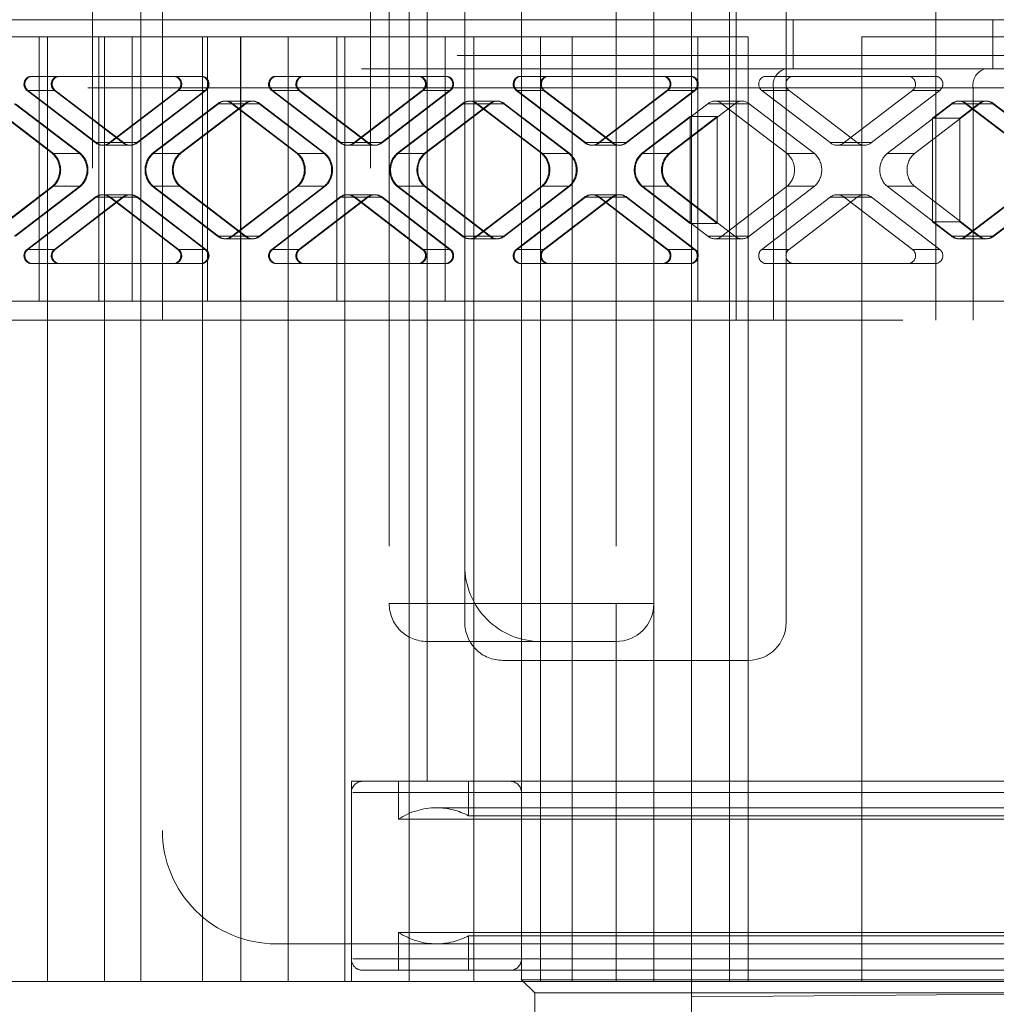
# Paper-space layout 'Sheet2' of a CAD drawing. Units: inches. Extents: x 0.1 to 18.4, y 0.1 to 10.9.
# Drawn here: x 4.1 to 4.2, y 2.4 to 2.5 of the extents above; entities that cross this region are included whole.
import ezdxf

# ---------------------------------------------------------------- set-up
doc = ezdxf.new("R2010")
doc.units = ezdxf.units.IN
doc.header["$MEASUREMENT"] = 0
doc.linetypes.add('HIDDEN', pattern=[0.07500000000000001, 0.05, -0.025])

psp = doc.layouts.new('Sheet2')

# ---------------------------------------------------------------- linework, layer by layer
at = {"color": 7, "linetype": 'HIDDEN', "lineweight": 18}
for p, q in [((4.134325852329321, 2.991526670505639), (4.134325852329321, 2.37652667050564)), ((4.139159185662655, 2.991526670505639), (4.139159185662655, 2.37652667050564)), ((4.140992518995989, 2.991526670505639), (4.140992518995988, 2.37652667050564)), ((4.140992518995989, 2.991526670505639), (4.140992518995988, 2.37652667050564)), ((4.140992518995989, 2.991526670505639), (4.140992518995988, 2.37652667050564)), ((4.140992518995989, 2.991526670505639), (4.140992518995988, 2.37652667050564)), ((4.138262860203398, 2.398377094469323), (4.138262860203398, 2.58268674522962)), ((4.141543700098412, 2.58268674522962), (4.141543700098412, 2.398377094469323)), ((4.08626906418437, 2.575833757119812), (4.08626906418437, 2.40523008257913)), ((4.090474158554816, 2.40523008257913), (4.090474158554816, 2.575833757119812)), ((4.110385302828497, 2.575833757119812), (4.110385302828497, 2.40523008257913)), ((4.113751642821859, 2.40523008257913), (4.113751642821859, 2.575833757119812)), ((4.141543700098351, 2.40523008257913), (4.141543700098351, 2.575833757119812)), ((4.123499080675844, 2.405394124573882), (4.123499080675844, 2.574849505151309)), ((4.092331101673154, 2.56271039753976), (4.092331101673154, 2.418353442159183)), ((4.115296980938247, 2.4226185340227), (4.115296980938247, 2.558445305676243)), ((4.11857782083326, 2.436398061581755), (4.11857782083326, 2.544665778117188)), ((4.146464959940871, 2.436398061581755), (4.146464959940871, 2.544665778117188)), ((4.112016141043234, 2.543025358169682), (4.112016141043234, 2.438038481529262)), ((4.115296980938247, 2.438038481529262), (4.115296980938247, 2.543025358169682)), ((4.131701180413312, 2.543025358169682), (4.131701180413312, 2.438038481529262)), ((4.134982020308326, 2.438038481529262), (4.134982020308326, 2.543025358169682)), ((4.11857782083326, 2.441319321424275), (4.11857782083326, 2.539744518274668)), ((4.142133768381345, 2.46264478074186), (4.142133768381345, 2.497264777268713)), ((4.159466337480949, 2.497264777268713), (4.159466337480949, 2.46264478074186)), ((4.14407095055356, 2.488727457907214), (3.951803237612948, 2.488727457907214)), ((4.147084345043674, 2.488727457907214), (4.14407095055356, 2.488727457907214)), ((4.147084345043674, 2.488727457907214), (4.147084345043674, 2.484462366043697)), ((4.161403519653165, 2.488727457907214), (4.147084345043674, 2.488727457907214)), ((4.166231878188055, 2.488727457907214), (4.161403519653165, 2.488727457907214)), ((4.164416914143279, 2.484462366043697), (4.164416914143279, 2.488727457907214)), ((4.065654153224955, 2.487251079954459), (4.082372915238343, 2.487251079954459)), ((4.081625149851596, 2.464285200689367), (4.081625149851596, 2.487251079954459)), ((4.082372915238343, 2.487251079954459), (4.082372915238343, 2.40523008257913)), ((4.082372915238343, 2.487251079954459), (4.087302472915639, 2.487251079954459)), ((4.086823188526039, 2.464285200689367), (4.086823188526039, 2.487251079954458)), ((4.087302472915639, 2.487251079954459), (4.087302472915639, 2.40523008257913)), ((4.087302472915639, 2.487251079954459), (4.095826345000132, 2.487251079954459)), ((4.08970184312394, 2.464285200689367), (4.08970184312394, 2.487251079954458)), ((4.095826345000132, 2.487251079954459), (4.125139500623286, 2.487251079954459)), ((4.095826345000132, 2.487251079954459), (4.095826345000132, 2.40523008257913)), ((4.096235636911502, 2.464285200689367), (4.096235636911502, 2.487251079954458)), ((4.099114291509403, 2.464285200689367), (4.099114291509403, 2.487251079954458)), ((4.099139462707934, 2.487251079954459), (4.099139462707934, 2.40523008257913)), ((4.103239021769249, 2.487251079954459), (4.103239021769249, 2.40523008257913)), ((4.107457015719626, 2.464285200689367), (4.107457015719626, 2.487251079954459)), ((4.108160281611768, 2.487251079954459), (4.108160281611768, 2.40523008257913)), ((4.11686946410509, 2.464285200689367), (4.11686946410509, 2.487251079954459)), ((4.11936048525591, 2.487251079954459), (4.11936048525591, 2.40523008257913)), ((4.125139500623286, 2.487251079954459), (4.125139500623286, 2.40523008257913)), ((4.125139500623286, 2.487251079954459), (4.127884357340402, 2.487251079954459)), ((4.127884357340402, 2.487251079954459), (4.127884357340402, 2.40523008257913)), ((4.127884357340402, 2.487251079954459), (4.143184120045858, 2.487251079954459)), ((4.138806310496003, 2.464285200689366), (4.138806310496003, 2.487251079954458)), ((4.143184120045858, 2.487251079954459), (4.143184120045858, 2.40523008257913)), ((4.153026639730898, 2.487251079954459), (4.168326402436353, 2.487251079954459)), ((4.153026639730898, 2.487251079954459), (4.153026639730898, 2.40523008257913)), ((3.917908481893394, 2.485610660006952), (4.433636020845567, 2.485610660006952)), ((3.909601441313341, 2.484462366043697), (4.146438617652936, 2.484462366043697)), ((4.146438617652936, 2.484462366043697), (4.147084345043674, 2.484462366043697)), ((4.147084345043674, 2.484462366043697), (4.16377118675254, 2.484462366043697)), ((4.16377118675254, 2.484462366043697), (4.174020857089828, 2.484462366043697)), ((4.080834350968261, 2.483806198064694), (4.093414902027457, 2.483806198064694)), ((4.093414902027457, 2.483806198064694), (4.095782569126833, 2.483806198064694)), ((4.095782569126833, 2.483806198064694), (4.095862514876101, 2.483806198064694)), ((4.102063409113368, 2.483806198064694), (4.114643960172566, 2.483806198064694)), ((4.114643960172566, 2.483806198064694), (4.11701162727194, 2.483806198064694)), ((4.11701162727194, 2.483806198064694), (4.117091573021209, 2.483806198064694)), ((4.123292467258477, 2.483806198064694), (4.135873018317673, 2.483806198064694)), ((4.135873018317673, 2.483806198064694), (4.138240685417048, 2.483806198064694)), ((4.138240685417048, 2.483806198064694), (4.138320631166317, 2.483806198064694)), ((4.15718202221205, 2.483806198064694), (4.144601471152853, 2.483806198064694)), ((4.15718202221205, 2.483806198064694), (4.159549689311425, 2.483806198064694)), ((3.910120238909572, 2.48282194609619), (4.145362405335038, 2.48282194609619)), ((4.185859192586705, 2.48282194609619), (3.923034786724346, 2.48282194609619)), ((4.145362405335038, 2.48282194609619), (4.145362405335038, 2.46264478074186)), ((4.162694974434642, 2.48282194609619), (4.17294464477193, 2.48282194609619)), ((4.162694974434642, 2.46264478074186), (4.162694974434642, 2.48282194609619)), ((4.086505606172874, 2.478053861570229), (4.080586742838267, 2.482581771946725)), ((4.080586742838267, 2.482581771946725), (4.082954409937642, 2.482581771946725)), ((4.080666688587535, 2.482581771946725), (4.083034355686911, 2.482581771946725)), ((4.086585551922142, 2.478053861570229), (4.080666688587535, 2.482581771946725)), ((4.082954409937642, 2.482581771946725), (4.088873273272248, 2.478053861570229)), ((4.088953219021517, 2.478053861570229), (4.083034355686911, 2.482581771946725)), ((4.093662510157452, 2.482581771946725), (4.087743646822845, 2.478053861570229)), ((4.093742455906721, 2.482581771946725), (4.087823592572114, 2.478053861570229)), ((4.09011131392222, 2.478053861570229), (4.096030177256827, 2.482581771946725)), ((4.096110123006096, 2.482581771946725), (4.090191259671489, 2.478053861570229)), ((4.096030177256827, 2.482581771946725), (4.093662510157452, 2.482581771946725)), ((4.096110123006096, 2.482581771946725), (4.093742455906721, 2.482581771946725)), ((4.107734664317981, 2.478053861570229), (4.101815800983374, 2.482581771946725)), ((4.101815800983374, 2.482581771946725), (4.104183468082749, 2.482581771946725)), ((4.101895746732643, 2.482581771946725), (4.104263413832018, 2.482581771946725)), ((4.107814610067249, 2.478053861570229), (4.101895746732643, 2.482581771946725)), ((4.104183468082749, 2.482581771946725), (4.110102331417356, 2.478053861570229)), ((4.110182277166625, 2.478053861570229), (4.104263413832018, 2.482581771946725)), ((4.11489156830256, 2.482581771946725), (4.108972704967953, 2.478053861570229)), ((4.114971514051828, 2.482581771946725), (4.109052650717222, 2.478053861570229)), ((4.111340372067328, 2.478053861570229), (4.117259235401934, 2.482581771946725)), ((4.117339181151204, 2.482581771946725), (4.111420317816597, 2.478053861570229)), ((4.117259235401934, 2.482581771946725), (4.11489156830256, 2.482581771946725)), ((4.117339181151204, 2.482581771946725), (4.114971514051828, 2.482581771946725)), ((4.128963722463089, 2.478053861570229), (4.123044859128481, 2.482581771946725)), ((4.123044859128481, 2.482581771946725), (4.125412526227857, 2.482581771946725)), ((4.123124804877751, 2.482581771946725), (4.125492471977126, 2.482581771946725)), ((4.129043668212358, 2.478053861570229), (4.123124804877751, 2.482581771946725)), ((4.125412526227857, 2.482581771946725), (4.131331389562464, 2.478053861570229)), ((4.131411335311733, 2.478053861570229), (4.125492471977126, 2.482581771946725)), ((4.136120626447667, 2.482581771946725), (4.13020176311306, 2.478053861570229)), ((4.136200572196936, 2.482581771946725), (4.13028170886233, 2.478053861570229)), ((4.132569430212436, 2.478053861570229), (4.138488293547042, 2.482581771946725)), ((4.138568239296311, 2.482581771946725), (4.132649375961704, 2.478053861570229)), ((4.138488293547042, 2.482581771946725), (4.136120626447667, 2.482581771946725)), ((4.138568239296311, 2.482581771946725), (4.136200572196936, 2.482581771946725)), ((4.144353863022858, 2.482581771946725), (4.146721530122234, 2.482581771946725)), ((4.150272726357466, 2.478053861570229), (4.144353863022858, 2.482581771946725)), ((4.15264039345684, 2.478053861570229), (4.146721530122234, 2.482581771946725)), ((4.157429630342044, 2.482581771946725), (4.151510767007437, 2.478053861570229)), ((4.159797297441419, 2.482581771946725), (4.153878434106812, 2.478053861570229)), ((4.159797297441419, 2.482581771946725), (4.157429630342044, 2.482581771946725)), ((4.077129117750291, 2.481438455819002), (4.082791484222958, 2.477106764671952)), ((4.07720906349956, 2.481438455819002), (4.082871429972227, 2.477106764671952)), ((4.085159151322333, 2.477106764671952), (4.079496784849666, 2.481438455819002)), ((4.079576730598935, 2.481438455819002), (4.085239097071602, 2.477106764671952)), ((4.09145776877276, 2.477106764671952), (4.097120135245428, 2.481438455819002)), ((4.091537714522029, 2.477106764671952), (4.097200080994696, 2.481438455819002)), ((4.099487802344803, 2.481438455819002), (4.093825435872136, 2.477106764671952)), ((4.093905381621404, 2.477106764671952), (4.099567748094071, 2.481438455819002)), ((4.097120135245428, 2.481438455819002), (4.099487802344803, 2.481438455819002)), ((4.097200080994696, 2.481438455819002), (4.099567748094071, 2.481438455819002)), ((4.097739155570413, 2.481658230419094), (4.100106822669789, 2.481658230419094)), ((4.098358175895399, 2.481438455819002), (4.104020542368066, 2.477106764671952)), ((4.100725842994774, 2.481438455819002), (4.098358175895399, 2.481438455819002)), ((4.098438121644667, 2.481438455819002), (4.104100488117335, 2.477106764671952)), ((4.100805788744043, 2.481438455819002), (4.098438121644667, 2.481438455819002)), ((4.100106822669789, 2.481658230419094), (4.100186768419057, 2.481658230419094)), ((4.106388209467441, 2.477106764671952), (4.100725842994774, 2.481438455819002)), ((4.100805788744043, 2.481438455819002), (4.106468155216709, 2.477106764671952)), ((4.112686826917868, 2.477106764671952), (4.118349193390535, 2.481438455819002)), ((4.112766772667137, 2.477106764671952), (4.118429139139804, 2.481438455819002)), ((4.12071686048991, 2.481438455819002), (4.115054494017244, 2.477106764671952)), ((4.115134439766512, 2.477106764671952), (4.120796806239179, 2.481438455819002)), ((4.118349193390535, 2.481438455819002), (4.12071686048991, 2.481438455819002)), ((4.118429139139804, 2.481438455819002), (4.120796806239179, 2.481438455819002)), ((4.118968213715521, 2.481658230419094), (4.121335880814896, 2.481658230419094)), ((4.119587234040507, 2.481438455819002), (4.125249600513174, 2.477106764671952)), ((4.121954901139881, 2.481438455819002), (4.119587234040507, 2.481438455819002)), ((4.119667179789776, 2.481438455819002), (4.125329546262442, 2.477106764671952)), ((4.122034846889151, 2.481438455819002), (4.119667179789776, 2.481438455819002)), ((4.121335880814896, 2.481658230419094), (4.121415826564164, 2.481658230419094)), ((4.127617267612549, 2.477106764671952), (4.121954901139881, 2.481438455819002)), ((4.122034846889151, 2.481438455819002), (4.127697213361817, 2.477106764671952)), ((4.133995830812245, 2.477106764671952), (4.139658197284912, 2.481438455819002)), ((4.13636349791162, 2.477106764671952), (4.142025864384287, 2.481438455819002)), ((4.139658197284912, 2.481438455819002), (4.142025864384287, 2.481438455819002)), ((4.140277217609897, 2.481658230419094), (4.142644884709273, 2.481658230419094)), ((4.140896237934883, 2.481438455819002), (4.14655860440755, 2.477106764671952)), ((4.143263905034258, 2.481438455819002), (4.140896237934883, 2.481438455819002)), ((4.143263905034258, 2.481438455819002), (4.148926271506926, 2.477106764671952)), ((4.155224888957353, 2.477106764671952), (4.160887255430019, 2.481438455819002)), ((4.157592556056728, 2.477106764671952), (4.163254922529394, 2.481438455819002)), ((4.159170973820111, 2.480186664435426), (4.160807309680751, 2.481438455819002)), ((4.160807309680751, 2.481438455819002), (4.163174976780126, 2.481438455819002)), ((4.160887255430019, 2.481438455819002), (4.163254922529394, 2.481438455819002)), ((4.161426330005736, 2.481658230419094), (4.163793997105111, 2.481658230419094)), ((4.163174976780126, 2.481438455819002), (4.161538640919486, 2.480186664435426)), ((4.162045350330723, 2.481438455819002), (4.167707716803389, 2.477106764671952)), ((4.164413017430098, 2.481438455819002), (4.162045350330723, 2.481438455819002)), ((4.162125296079991, 2.481438455819002), (4.167787662552658, 2.477106764671952)), ((4.164492963179367, 2.481438455819002), (4.162125296079991, 2.481438455819002)), ((4.163793997105111, 2.481658230419094), (4.16387394285438, 2.481658230419094)), ((4.170075383902764, 2.477106764671952), (4.164413017430098, 2.481438455819002)), ((4.164492963179367, 2.481438455819002), (4.170155329652033, 2.477106764671952)), ((4.133915885062976, 2.477106764671952), (4.138124282770591, 2.480326174645033)), ((4.140491949869967, 2.480326174645033), (4.136283552162351, 2.477106764671952)), ((4.138124282770591, 2.480326174645033), (4.138124282770591, 2.471046064004041)), ((4.140491949869967, 2.480326174645033), (4.138124282770591, 2.480326174645033)), ((4.140491949869967, 2.471046064004041), (4.140491949869967, 2.480326174645033)), ((4.159170973820111, 2.471185574213648), (4.159170973820111, 2.480186664435426)), ((4.159170973820111, 2.480186664435426), (4.161538640919486, 2.480186664435426)), ((4.161538640919486, 2.480186664435426), (4.161538640919486, 2.471185574213648)), ((4.088873273272248, 2.478053861570229), (4.086505606172874, 2.478053861570229)), ((4.088953219021517, 2.478053861570229), (4.086585551922142, 2.478053861570229)), ((4.089492293597234, 2.477834086970138), (4.087124626497859, 2.477834086970138)), ((4.087743646822845, 2.478053861570229), (4.09011131392222, 2.478053861570229)), ((4.087823592572114, 2.478053861570229), (4.090191259671489, 2.478053861570229)), ((4.089572239346503, 2.477834086970138), (4.089492293597234, 2.477834086970138)), ((4.110102331417356, 2.478053861570229), (4.107734664317981, 2.478053861570229)), ((4.110182277166625, 2.478053861570229), (4.107814610067249, 2.478053861570229)), ((4.110721351742342, 2.477834086970138), (4.108353684642966, 2.477834086970138)), ((4.108972704967953, 2.478053861570229), (4.111340372067328, 2.478053861570229)), ((4.109052650717222, 2.478053861570229), (4.111420317816597, 2.478053861570229)), ((4.110801297491611, 2.477834086970138), (4.110721351742342, 2.477834086970138)), ((4.131331389562464, 2.478053861570229), (4.128963722463089, 2.478053861570229)), ((4.131411335311733, 2.478053861570229), (4.129043668212358, 2.478053861570229)), ((4.13195040988745, 2.477834086970138), (4.129582742788075, 2.477834086970138)), ((4.13020176311306, 2.478053861570229), (4.132569430212436, 2.478053861570229)), ((4.13028170886233, 2.478053861570229), (4.132649375961704, 2.478053861570229)), ((4.132030355636719, 2.477834086970138), (4.13195040988745, 2.477834086970138)), ((4.15264039345684, 2.478053861570229), (4.150272726357466, 2.478053861570229)), ((4.153259413781827, 2.477834086970138), (4.150891746682452, 2.477834086970138)), ((4.151510767007437, 2.478053861570229), (4.153878434106812, 2.478053861570229)), ((4.082791484222958, 2.477106764671952), (4.085159151322333, 2.477106764671952)), ((4.082871429972227, 2.477106764671952), (4.085239097071602, 2.477106764671952)), ((4.093825435872136, 2.477106764671952), (4.09145776877276, 2.477106764671952)), ((4.093905381621404, 2.477106764671952), (4.091537714522029, 2.477106764671952)), ((4.104020542368066, 2.477106764671952), (4.106388209467441, 2.477106764671952)), ((4.104100488117335, 2.477106764671952), (4.106468155216709, 2.477106764671952)), ((4.115054494017244, 2.477106764671952), (4.112686826917868, 2.477106764671952)), ((4.115134439766512, 2.477106764671952), (4.112766772667137, 2.477106764671952)), ((4.125249600513174, 2.477106764671952), (4.127617267612549, 2.477106764671952)), ((4.125329546262442, 2.477106764671952), (4.127697213361817, 2.477106764671952)), ((4.136283552162351, 2.477106764671952), (4.133915885062976, 2.477106764671952)), ((4.13636349791162, 2.477106764671952), (4.133995830812245, 2.477106764671952)), ((4.14655860440755, 2.477106764671952), (4.148926271506926, 2.477106764671952)), ((4.157592556056728, 2.477106764671952), (4.155224888957353, 2.477106764671952)), ((4.082791484222958, 2.474265473977121), (4.077129117750291, 2.469933782830072)), ((4.082871429972227, 2.474265473977121), (4.07720906349956, 2.469933782830072)), ((4.079496784849666, 2.469933782830072), (4.085159151322333, 2.474265473977121)), ((4.085239097071602, 2.474265473977121), (4.079576730598935, 2.469933782830072)), ((4.085159151322333, 2.474265473977121), (4.082791484222958, 2.474265473977121)), ((4.085239097071602, 2.474265473977121), (4.082871429972227, 2.474265473977121)), ((4.097120135245428, 2.469933782830072), (4.09145776877276, 2.474265473977121)), ((4.09145776877276, 2.474265473977121), (4.093825435872136, 2.474265473977121)), ((4.091537714522029, 2.474265473977121), (4.093905381621404, 2.474265473977121)), ((4.097200080994696, 2.469933782830072), (4.091537714522029, 2.474265473977121)), ((4.093825435872136, 2.474265473977121), (4.099487802344803, 2.469933782830072)), ((4.099567748094072, 2.469933782830072), (4.093905381621404, 2.474265473977121)), ((4.104020542368066, 2.474265473977121), (4.098358175895399, 2.469933782830072)), ((4.104100488117335, 2.474265473977121), (4.098438121644667, 2.469933782830072)), ((4.100725842994774, 2.469933782830072), (4.106388209467441, 2.474265473977121)), ((4.106468155216709, 2.474265473977121), (4.100805788744043, 2.469933782830072)), ((4.106388209467441, 2.474265473977121), (4.104020542368066, 2.474265473977121)), ((4.106468155216709, 2.474265473977121), (4.104100488117335, 2.474265473977121)), ((4.118349193390535, 2.469933782830072), (4.112686826917868, 2.474265473977121)), ((4.112686826917868, 2.474265473977121), (4.115054494017244, 2.474265473977121)), ((4.112766772667137, 2.474265473977121), (4.115134439766512, 2.474265473977121)), ((4.118429139139804, 2.469933782830072), (4.112766772667137, 2.474265473977121)), ((4.115054494017244, 2.474265473977121), (4.12071686048991, 2.469933782830072)), ((4.120796806239179, 2.469933782830072), (4.115134439766512, 2.474265473977121)), ((4.125249600513174, 2.474265473977121), (4.119587234040507, 2.469933782830072)), ((4.125329546262442, 2.474265473977121), (4.119667179789776, 2.469933782830072)), ((4.121954901139881, 2.469933782830072), (4.127617267612549, 2.474265473977121)), ((4.127697213361817, 2.474265473977121), (4.122034846889151, 2.469933782830072)), ((4.127617267612549, 2.474265473977121), (4.125249600513174, 2.474265473977121)), ((4.127697213361817, 2.474265473977121), (4.125329546262442, 2.474265473977121)), ((4.138124282770591, 2.471046064004041), (4.133915885062976, 2.474265473977121)), ((4.133915885062976, 2.474265473977121), (4.136283552162351, 2.474265473977121)), ((4.133995830812245, 2.474265473977121), (4.13636349791162, 2.474265473977121)), ((4.139658197284912, 2.469933782830072), (4.133995830812245, 2.474265473977121)), ((4.136283552162351, 2.474265473977121), (4.140491949869967, 2.471046064004041)), ((4.142025864384287, 2.469933782830072), (4.13636349791162, 2.474265473977121)), ((4.14655860440755, 2.474265473977121), (4.140896237934884, 2.469933782830072)), ((4.148926271506926, 2.474265473977121), (4.143263905034258, 2.469933782830072)), ((4.148926271506926, 2.474265473977121), (4.14655860440755, 2.474265473977121)), ((4.155224888957353, 2.474265473977121), (4.157592556056728, 2.474265473977121)), ((4.160887255430019, 2.469933782830072), (4.155224888957353, 2.474265473977121)), ((4.163254922529394, 2.469933782830072), (4.157592556056728, 2.474265473977121)), ((4.167707716803389, 2.474265473977121), (4.162045350330723, 2.469933782830072)), ((4.167787662552658, 2.474265473977121), (4.162125296079991, 2.469933782830072)), ((4.164413017430098, 2.469933782830072), (4.170075383902764, 2.474265473977121)), ((4.170155329652033, 2.474265473977121), (4.164492963179367, 2.469933782830072)), ((4.087124626497859, 2.473538151678936), (4.089492293597234, 2.473538151678936)), ((4.089492293597234, 2.473538151678936), (4.089572239346503, 2.473538151678936)), ((4.108353684642966, 2.473538151678936), (4.110721351742342, 2.473538151678936)), ((4.110721351742342, 2.473538151678936), (4.110801297491611, 2.473538151678936)), ((4.129582742788075, 2.473538151678936), (4.13195040988745, 2.473538151678936)), ((4.13195040988745, 2.473538151678936), (4.132030355636719, 2.473538151678936)), ((4.150891746682452, 2.473538151678936), (4.153259413781827, 2.473538151678936)), ((4.080586742838267, 2.468790466702348), (4.086505606172874, 2.473318377078845)), ((4.080666688587535, 2.468790466702348), (4.086585551922142, 2.473318377078844)), ((4.088873273272248, 2.473318377078845), (4.082954409937642, 2.468790466702348)), ((4.083034355686911, 2.468790466702348), (4.088953219021517, 2.473318377078844)), ((4.086505606172874, 2.473318377078845), (4.088873273272248, 2.473318377078845)), ((4.086585551922142, 2.473318377078844), (4.088953219021517, 2.473318377078844)), ((4.087743646822845, 2.473318377078844), (4.093662510157452, 2.468790466702348)), ((4.09011131392222, 2.473318377078844), (4.087743646822845, 2.473318377078844)), ((4.087823592572114, 2.473318377078844), (4.093742455906721, 2.468790466702348)), ((4.090191259671489, 2.473318377078844), (4.087823592572114, 2.473318377078844)), ((4.096030177256827, 2.468790466702348), (4.09011131392222, 2.473318377078844)), ((4.090191259671489, 2.473318377078844), (4.096110123006096, 2.468790466702348)), ((4.101815800983374, 2.468790466702348), (4.107734664317981, 2.473318377078845)), ((4.101895746732643, 2.468790466702348), (4.107814610067249, 2.473318377078845)), ((4.110102331417356, 2.473318377078845), (4.104183468082749, 2.468790466702348)), ((4.104263413832018, 2.468790466702348), (4.110182277166625, 2.473318377078844)), ((4.107734664317981, 2.473318377078845), (4.110102331417356, 2.473318377078845)), ((4.107814610067249, 2.473318377078845), (4.110182277166625, 2.473318377078844)), ((4.108972704967953, 2.473318377078845), (4.11489156830256, 2.468790466702348)), ((4.111340372067328, 2.473318377078845), (4.108972704967953, 2.473318377078845)), ((4.109052650717222, 2.473318377078844), (4.114971514051828, 2.468790466702348)), ((4.111420317816597, 2.473318377078844), (4.109052650717222, 2.473318377078844)), ((4.117259235401934, 2.468790466702348), (4.111340372067328, 2.473318377078845)), ((4.111420317816597, 2.473318377078844), (4.117339181151204, 2.468790466702348)), ((4.123044859128481, 2.468790466702348), (4.128963722463089, 2.473318377078845)), ((4.123124804877751, 2.468790466702348), (4.129043668212358, 2.473318377078845)), ((4.131331389562464, 2.473318377078845), (4.125412526227857, 2.468790466702348)), ((4.125492471977126, 2.468790466702348), (4.131411335311733, 2.473318377078845)), ((4.128963722463089, 2.473318377078845), (4.131331389562464, 2.473318377078845)), ((4.129043668212358, 2.473318377078845), (4.131411335311733, 2.473318377078845)), ((4.13020176311306, 2.473318377078845), (4.136120626447667, 2.468790466702348)), ((4.132569430212436, 2.473318377078845), (4.13020176311306, 2.473318377078845)), ((4.13028170886233, 2.473318377078845), (4.136200572196936, 2.468790466702348)), ((4.132649375961704, 2.473318377078845), (4.13028170886233, 2.473318377078845)), ((4.138488293547042, 2.468790466702348), (4.132569430212436, 2.473318377078845)), ((4.132649375961704, 2.473318377078845), (4.138568239296311, 2.468790466702348)), ((4.144353863022858, 2.468790466702348), (4.150272726357466, 2.473318377078845)), ((4.146721530122234, 2.468790466702348), (4.15264039345684, 2.473318377078845)), ((4.150272726357466, 2.473318377078845), (4.15264039345684, 2.473318377078845)), ((4.151510767007437, 2.473318377078845), (4.157429630342044, 2.468790466702348)), ((4.153878434106812, 2.473318377078845), (4.151510767007437, 2.473318377078845)), ((4.153878434106812, 2.473318377078845), (4.159797297441419, 2.468790466702348)), ((4.140491949869967, 2.471046064004041), (4.138124282770591, 2.471046064004041)), ((4.160807309680751, 2.469933782830072), (4.159170973820111, 2.471185574213648)), ((4.161538640919486, 2.471185574213648), (4.159170973820111, 2.471185574213648)), ((4.161538640919486, 2.471185574213648), (4.163174976780126, 2.469933782830072)), ((4.099487802344803, 2.469933782830072), (4.097120135245428, 2.469933782830072)), ((4.099567748094072, 2.469933782830072), (4.097200080994696, 2.469933782830072)), ((4.098358175895399, 2.469933782830072), (4.100725842994774, 2.469933782830072)), ((4.098438121644667, 2.469933782830072), (4.100805788744043, 2.469933782830072)), ((4.12071686048991, 2.469933782830072), (4.118349193390535, 2.469933782830072)), ((4.120796806239179, 2.469933782830072), (4.118429139139804, 2.469933782830072)), ((4.119587234040507, 2.469933782830072), (4.121954901139881, 2.469933782830072)), ((4.119667179789776, 2.469933782830072), (4.122034846889151, 2.469933782830072)), ((4.142025864384287, 2.469933782830072), (4.139658197284912, 2.469933782830072)), ((4.140896237934884, 2.469933782830072), (4.143263905034258, 2.469933782830072)), ((4.163174976780126, 2.469933782830072), (4.160807309680751, 2.469933782830072)), ((4.163254922529394, 2.469933782830072), (4.160887255430019, 2.469933782830072)), ((4.162045350330723, 2.469933782830072), (4.164413017430098, 2.469933782830072)), ((4.162125296079991, 2.469933782830072), (4.164492963179367, 2.469933782830072)), ((4.100106822669789, 2.469714008229981), (4.097739155570413, 2.469714008229981)), ((4.100186768419057, 2.469714008229981), (4.100106822669789, 2.469714008229981)), ((4.121335880814896, 2.469714008229981), (4.118968213715521, 2.469714008229981)), ((4.121415826564164, 2.469714008229981), (4.121335880814896, 2.469714008229981)), ((4.142644884709273, 2.469714008229981), (4.140277217609897, 2.469714008229981)), ((4.163793997105111, 2.469714008229981), (4.161426330005736, 2.469714008229981)), ((4.16387394285438, 2.469714008229981), (4.163793997105111, 2.469714008229981)), ((4.082954409937642, 2.468790466702348), (4.080586742838267, 2.468790466702348)), ((4.083034355686911, 2.468790466702348), (4.080666688587535, 2.468790466702348)), ((4.093662510157452, 2.468790466702348), (4.096030177256827, 2.468790466702348)), ((4.093742455906721, 2.468790466702348), (4.096110123006096, 2.468790466702348)), ((4.104183468082749, 2.468790466702348), (4.101815800983374, 2.468790466702348)), ((4.104263413832018, 2.468790466702348), (4.101895746732643, 2.468790466702348)), ((4.11489156830256, 2.468790466702348), (4.117259235401934, 2.468790466702348)), ((4.114971514051828, 2.468790466702348), (4.117339181151204, 2.468790466702348)), ((4.125412526227857, 2.468790466702348), (4.123044859128481, 2.468790466702348)), ((4.125492471977126, 2.468790466702348), (4.123124804877751, 2.468790466702348)), ((4.136120626447667, 2.468790466702348), (4.138488293547042, 2.468790466702348)), ((4.136200572196936, 2.468790466702348), (4.138568239296311, 2.468790466702348)), ((4.146721530122234, 2.468790466702348), (4.144353863022858, 2.468790466702348)), ((4.157429630342044, 2.468790466702348), (4.159797297441419, 2.468790466702348)), ((4.093414902027457, 2.46756604058438), (4.080834350968261, 2.46756604058438)), ((4.095782569126833, 2.46756604058438), (4.093414902027457, 2.46756604058438)), ((4.095782569126833, 2.46756604058438), (4.095862514876101, 2.46756604058438)), ((4.114643960172566, 2.46756604058438), (4.102063409113368, 2.46756604058438)), ((4.11701162727194, 2.46756604058438), (4.114643960172566, 2.46756604058438)), ((4.11701162727194, 2.46756604058438), (4.117091573021209, 2.46756604058438)), ((4.135873018317673, 2.46756604058438), (4.123292467258477, 2.46756604058438)), ((4.138240685417048, 2.46756604058438), (4.135873018317673, 2.46756604058438)), ((4.138240685417048, 2.46756604058438), (4.138320631166317, 2.46756604058438)), ((4.144601471152853, 2.46756604058438), (4.15718202221205, 2.46756604058438)), ((4.15718202221205, 2.46756604058438), (4.159549689311425, 2.46756604058438)), ((4.073562629730641, 2.464285200689367), (4.081625149851596, 2.464285200689367)), ((4.08970184312394, 2.464285200689367), (4.081625149851596, 2.464285200689367)), ((4.107457015719626, 2.464285200689367), (4.08970184312394, 2.464285200689367)), ((4.107457015719626, 2.464285200689367), (4.11686946410509, 2.464285200689367)), ((4.143184120045858, 2.464285200689367), (4.11686946410509, 2.464285200689367)), ((4.143184120045858, 2.464285200689367), (4.153026639730898, 2.464285200689367)), ((4.205309959578399, 2.464285200689367), (4.153026639730898, 2.464285200689367)), ((3.856602755216461, 2.46264478074186), (4.356602755216461, 2.46264478074186)), ((4.112016141043234, 2.438038481529262), (4.115296980938247, 2.438038481529262)), ((4.131701180413312, 2.438038481529262), (4.115296980938247, 2.438038481529262)), ((4.115296980938247, 2.434757641634249), (4.115296980938247, 2.438038481529262)), ((4.131701180413312, 2.434757641634249), (4.131701180413312, 2.438038481529262)), ((4.131701180413312, 2.438038481529262), (4.134982020308326, 2.438038481529262)), ((4.134982020308326, 2.40523008257913), (4.134982020308326, 2.438038481529262)), ((4.115296980938247, 2.434757641634249), (4.131701180413312, 2.434757641634249)), ((4.131701180413312, 2.434757641634249), (4.131701180413312, 2.40523008257913)), ((4.121858660728273, 2.433117221686742), (4.143184120045858, 2.433117221686742)), ((4.10873530114822, 2.4226185340227), (4.148105379888378, 2.4226185340227)), ((4.10873530114822, 2.40523008257913), (4.10873530114822, 2.4226185340227)), ((4.112836351016987, 2.419326745816367), (4.112836351016987, 2.4226185340227)), ((4.118905904822761, 2.419622022097707), (4.118905904822761, 2.4226185340227)), ((4.148105379888378, 2.4226185340227), (4.187475458628535, 2.4226185340227)), ((4.10873530114822, 2.407198586516138), (4.10873530114822, 2.421634282054196)), ((4.18734844431797, 2.421634282054196), (4.108862315458786, 2.421634282054196)), ((4.12349908067578, 2.407198586516138), (4.12349908067578, 2.421634282054196)), ((4.172691977448787, 2.421634282054196), (4.123556470077361, 2.421634282054196)), ((4.116117190912, 2.420321946096191), (4.180093568864756, 2.420321946096191)), ((4.118905904822761, 2.419622022097707), (4.177304854953995, 2.419622022097707)), ((4.183374408759769, 2.419326745816367), (4.112836351016987, 2.419326745816367)), ((4.112836351016987, 2.409506122753968), (4.151422282110767, 2.409506122753968)), ((4.112836351016987, 2.406214334547634), (4.112836351016987, 2.409506122753968)), ((4.151422282110767, 2.409506122753968), (4.183374408759769, 2.409506122753968)), ((4.102173621358194, 2.408510922474143), (4.210441337893627, 2.408510922474143)), ((4.150851466379471, 2.409210846472627), (4.118905904822761, 2.409210846472627)), ((4.118905904822761, 2.406214334547634), (4.118905904822761, 2.409210846472627)), ((4.177304854953995, 2.409210846472627), (4.150851466379471, 2.409210846472627)), ((4.18734844431797, 2.407198586516138), (4.108862315458786, 2.407198586516138)), ((4.172691977448787, 2.407198586516138), (4.123556470077361, 2.407198586516138)), ((4.151715403702513, 2.406214334547634), (4.109719553116724, 2.406214334547634)), ((4.186491206660031, 2.406214334547634), (4.151715403702513, 2.406214334547634)), ((4.078516600029286, 2.40523008257913), (4.08626906418437, 2.40523008257913)), ((4.08626906418437, 2.40523008257913), (4.090474158554816, 2.40523008257913)), ((4.110385302828497, 2.40523008257913), (4.090474158554816, 2.40523008257913)), ((4.110385302828497, 2.40523008257913), (4.113751642821859, 2.40523008257913)), ((4.113751642821859, 2.40523008257913), (4.131701180413312, 2.40523008257913)), ((4.123499080675844, 2.405394124573882), (4.172711679101041, 2.405394124573882)), ((4.124647374639099, 2.404245830610627), (4.123499080675844, 2.405394124573882)), ((4.131701180413312, 2.40523008257913), (4.134982020308326, 2.40523008257913)), ((4.134982020308326, 2.40523008257913), (4.141543700098351, 2.40523008257913)), ((4.141543700098351, 2.40523008257913), (4.203879658103601, 2.40523008257913)), ((4.124647374639099, 2.404245830610627), (4.171563385137786, 2.404245830610627)), ((4.124647374639099, 2.39998073874711), (4.124647374639099, 2.404245830610627)), ((4.138262860203398, 2.403899885619188), (4.226845537368753, 2.404672464010608))]:
    psp.add_line(p, q, dxfattribs=at)
for centre, radius, start, end in [((4.146794668365581, 2.483055536381), 0.00145118634565621, 104.202605844127, 189.2629156856343), ((4.164127237465187, 2.483055536381), 0.001451186345657057, 104.2026058441949, 189.262915685623), ((4.081016083558962, 2.483132198215268), 0.0006980705777708915, 105.0899736662586, 232.0452364145856), ((4.081096029308231, 2.483132198215268), 0.0006980705777711228, 105.089973666329, 232.0452364145281), ((4.083383750658338, 2.483132198215268), 0.0006980705777711228, 105.089973666329, 232.0452364145281), ((4.083463696407606, 2.483132198215268), 0.0006980705777711228, 105.089973666329, 232.0452364145281), ((4.093233169436756, 2.483132198215268), 0.0006980705777711228, 307.9547635854735, 74.91002633367101), ((4.093313115186024, 2.483132198215268), 0.0006980705777719637, 307.9547635855884, 74.91002633353024), ((4.095600836536131, 2.483132198215268), 0.0006980705777711228, 307.9547635854735, 74.91002633367101), ((4.095680782285399, 2.483132198215268), 0.0006980705777717827, 307.9547635856109, 74.91002633361012), ((4.10224514170407, 2.483132198215268), 0.0006980705777711228, 105.089973666329, 232.0452364145281), ((4.10232508745334, 2.483132198215268), 0.000698070577772014, 105.0899736664603, 232.0452364143908), ((4.104612808803446, 2.483132198215268), 0.0006980705777714174, 105.0899736663994, 232.0452364144707), ((4.104692754552715, 2.483132198215268), 0.0006980705777719637, 105.0899736664698, 232.0452364144132), ((4.114462227581863, 2.483132198215268), 0.0006980705777714174, 307.9547635855309, 74.91002633360063), ((4.114542173331132, 2.483132198215268), 0.0006980705777714174, 307.9547635855309, 74.91002633360063), ((4.116829894681239, 2.483132198215268), 0.0006980705777708915, 307.954763585416, 74.9100263337414), ((4.116909840430508, 2.483132198215268), 0.0006980705777711228, 307.9547635854735, 74.91002633367101), ((4.12347419984918, 2.483132198215268), 0.0006980705777725099, 105.0899736664698, 232.0452364143557), ((4.123554145598447, 2.483132198215268), 0.0006980705777714174, 105.0899736663994, 232.0452364144707), ((4.125841866948554, 2.483132198215268), 0.0006980705777717827, 105.0899736663899, 232.0452364143908), ((4.125921812697823, 2.483132198215268), 0.0006980705777714174, 105.0899736663994, 232.0452364144707), ((4.135691285726971, 2.483132198215268), 0.0006980705777711228, 307.9547635854735, 74.91002633367101), ((4.13577123147624, 2.483132198215268), 0.0006980705777711228, 307.9547635854735, 74.91002633367101), ((4.138058952826346, 2.483132198215268), 0.0006980705777714174, 307.9547635855309, 74.91002633360063), ((4.138138898575615, 2.483132198215268), 0.0006980705777711228, 307.9547635854735, 74.91002633367101), ((4.144783203743555, 2.483132198215268), 0.0006980705777714174, 105.089973666329, 232.0452364144707), ((4.147150870842929, 2.483132198215268), 0.0006980705777711228, 105.089973666329, 232.0452364145281), ((4.157000289621348, 2.483132198215268), 0.0006980705777711228, 307.9547635854735, 74.91002633367101), ((4.159367956720723, 2.483132198215268), 0.0006980705777714174, 307.9547635855309, 74.91002633360063), ((4.097739155570413, 2.480668552851157), 0.0009878951071052348, 51.19988943914227, 128.8001105608577), ((4.097819101319682, 2.480668552851157), 0.0009878951071048887, 51.19988943912612, 128.8001105608739), ((4.100106822669789, 2.480668552851155), 0.000987895107106273, 51.19988943919068, 128.8001105608093), ((4.100186768419057, 2.480668552851155), 0.0009878951071071757, 51.19988943920682, 128.8001105608333), ((4.118968213715521, 2.480668552851155), 0.0009878951071071757, 51.19988943916668, 128.8001105607932), ((4.119048159464789, 2.480668552851155), 0.0009878951071071757, 51.19988943916668, 128.8001105607932), ((4.121335880814896, 2.480668552851157), 0.0009878951071048887, 51.19988943912612, 128.8001105608739), ((4.121415826564165, 2.480668552851155), 0.0009878951071071757, 51.19988943920682, 128.8001105608333), ((4.140277217609897, 2.480668552851155), 0.000987895107106273, 51.19988943919068, 128.8001105608093), ((4.142644884709273, 2.480668552851157), 0.0009878951071048887, 51.19988943912612, 128.8001105608739), ((4.161426330005737, 2.480668552851155), 0.0009878951071071757, 51.19988943920682, 128.8001105608333), ((4.161506275755006, 2.480668552851155), 0.0009878951071071757, 51.19988943920682, 128.8001105608333), ((4.163793997105111, 2.480668552851155), 0.0009878951071068296, 51.19988943915054, 128.8001105608093), ((4.16387394285438, 2.480668552851154), 0.0009878951071075218, 51.19988943918282, 128.800110560777), ((4.087124626497859, 2.478823764538076), 0.000987895107105927, 231.1998894391754, 308.8001105608262), ((4.087204572247128, 2.478823764538076), 0.0009878951071068296, 231.1998894391915, 308.8001105608503), ((4.089492293597234, 2.478823764538076), 0.0009878951071064835, 231.1998894391754, 308.8001105608664), ((4.089572239346503, 2.478823764538074), 0.0009878951071048887, 231.1998894391269, 308.8001105608747), ((4.108353684642967, 2.478823764538076), 0.0009878951071068296, 231.1998894391514, 308.8001105608101), ((4.108433630392236, 2.478823764538077), 0.0009878951071075218, 231.1998894391836, 308.8001105607779), ((4.110721351742342, 2.478823764538077), 0.0009878951071075218, 231.1998894392238, 308.800110560818), ((4.11080129749161, 2.478823764538076), 0.0009878951071068296, 231.1998894391915, 308.8001105608503), ((4.129582742788075, 2.478823764538075), 0.0009878951071052348, 231.199889439143, 308.8001105608586), ((4.129662688537344, 2.478823764538077), 0.0009878951071075218, 231.1998894391836, 308.8001105607779), ((4.13195040988745, 2.478823764538076), 0.000987895107106273, 231.1998894391915, 308.8001105608101), ((4.132030355636719, 2.478823764538076), 0.000987895107105927, 231.1998894391754, 308.8001105608262), ((4.150891746682452, 2.478823764538074), 0.0009878951071048887, 231.1998894391269, 308.8001105608747), ((4.153259413781827, 2.478823764538077), 0.0009878951071075218, 231.1998894391836, 308.8001105607779), ((4.081512590478223, 2.475686119324537), 0.001911492195499667, 311.9941845519938, 48.00581544799809), ((4.081592536227491, 2.475686119324537), 0.001911492195499667, 311.9941845519938, 48.00581544799809), ((4.083880257577598, 2.475686119324537), 0.001911492195499667, 311.9941845519938, 48.00581544799809), ((4.083960203326867, 2.475686119324537), 0.001911492195499667, 311.9941845519938, 48.00581544799809), ((4.092736662517495, 2.475686119324537), 0.001911492195499667, 131.9941845520019, 228.0058154480078), ((4.092816608266766, 2.475686119324537), 0.001911492195500855, 131.9941845520415, 228.0058154479682), ((4.09510432961687, 2.475686119324537), 0.001911492195499073, 131.9941845519821, 228.0058154480276), ((4.095184275366141, 2.475686119324537), 0.001911492195500855, 131.9941845520415, 228.0058154479682), ((4.102741648623329, 2.475686119324537), 0.001911492195500855, 311.9941845520334, 48.00581544795852), ((4.1028215943726, 2.475686119324537), 0.001911492195499667, 311.9941845519938, 48.00581544799809), ((4.105109315722706, 2.475686119324537), 0.001911492195499073, 311.994184551974, 48.00581544801788), ((4.105189261471974, 2.475686119324537), 0.001911492195499667, 311.9941845519938, 48.00581544799809), ((4.113965720662603, 2.475686119324537), 0.001911492195499073, 131.9941845519821, 228.0058154480276), ((4.114045666411872, 2.475686119324537), 0.001911492195499667, 131.9941845520019, 228.0058154480078), ((4.116333387761975, 2.475686119324537), 0.00191149219549729, 131.9941845519228, 228.005815448087), ((4.116413333511247, 2.475686119324537), 0.001911492195499073, 131.9941845519821, 228.0058154480276), ((4.123970706768437, 2.475686119324537), 0.001911492195500855, 311.9941845520334, 48.00581544795852), ((4.124050652517707, 2.475686119324537), 0.001911492195499667, 311.9941845519938, 48.00581544799809), ((4.126338373867811, 2.475686119324537), 0.00191149219550145, 311.9941845520532, 48.00581544793874), ((4.126418319617082, 2.475686119324537), 0.001911492195499667, 311.9941845519938, 48.00581544799809), ((4.135194778807711, 2.475686119324537), 0.001911492195499667, 131.9941845520019, 228.0058154480078), ((4.135274724556978, 2.475686119324537), 0.001911492195497884, 131.9941845519426, 228.0058154480672), ((4.137562445907085, 2.475686119324537), 0.001911492195499073, 131.9941845519821, 228.0058154480276), ((4.137642391656355, 2.475686119324537), 0.001911492195499667, 131.9941845520019, 228.0058154480078), ((4.145279710662813, 2.475686119324537), 0.001911492195500855, 311.9941845520334, 48.00581544795852), ((4.147647377762188, 2.475686119324537), 0.00191149219550145, 311.9941845520532, 48.00581544793874), ((4.156503782702086, 2.475686119324537), 0.001911492195498478, 131.9941845519623, 228.0058154480474), ((4.158871449801462, 2.475686119324537), 0.001911492195499073, 131.9941845519821, 228.0058154480276), ((4.087124626497858, 2.472548474110997), 0.0009878951071071757, 51.19988943916668, 128.8001105607369), ((4.087204572247128, 2.472548474110999), 0.0009878951071061375, 51.19988943911826, 128.8001105608416), ((4.089492293597234, 2.472548474110997), 0.0009878951071071757, 51.19988943916668, 128.800110560777), ((4.089572239346503, 2.472548474111), 0.0009878951071041965, 51.19988943909385, 128.8001105609062), ((4.108353684642967, 2.472548474110996), 0.00098789510710856, 51.19988943927137, 128.8001105607688), ((4.108433630392236, 2.472548474110997), 0.0009878951071078678, 51.19988943922296, 128.800110560801), ((4.110721351742342, 2.472548474110996), 0.00098789510710856, 51.19988943923124, 128.8001105607286), ((4.11080129749161, 2.472548474110998), 0.0009878951071064835, 51.1998894391344, 128.8001105608255), ((4.129582742788075, 2.472548474110997), 0.0009878951071069651, 51.19988943922296, 128.800110560777), ((4.129662688537344, 2.472548474110996), 0.00098789510710856, 51.19988943927137, 128.8001105607688), ((4.13195040988745, 2.472548474110997), 0.0009878951071073112, 51.19988943923909, 128.8001105607609), ((4.132030355636719, 2.472548474110997), 0.0009878951071073112, 51.19988943923909, 128.8001105607609), ((4.150891746682452, 2.472548474110999), 0.000987895107105927, 51.19988943917454, 128.8001105608255), ((4.153259413781827, 2.472548474110996), 0.00098789510710856, 51.19988943927137, 128.8001105607688), ((4.097739155570413, 2.470703685797917), 0.0009878951071048887, 231.1998894391269, 308.8001105608747), ((4.097819101319682, 2.470703685797917), 0.0009878951071048887, 231.1998894391269, 308.8001105608747), ((4.100106822669789, 2.470703685797918), 0.0009878951071055808, 231.1998894391592, 308.8001105608424), ((4.100186768419057, 2.470703685797918), 0.0009878951071055808, 231.1998894391592, 308.8001105608424), ((4.118968213715521, 2.470703685797918), 0.0009878951071064835, 231.1998894391754, 308.8001105608664), ((4.119048159464789, 2.470703685797918), 0.0009878951071064835, 231.1998894391754, 308.8001105608664), ((4.121335880814896, 2.470703685797916), 0.0009878951071041965, 231.1998894390947, 308.800110560907), ((4.121415826564165, 2.470703685797918), 0.0009878951071064835, 231.1998894391352, 308.8001105608262), ((4.140277217609897, 2.470703685797918), 0.0009878951071064835, 231.1998894391754, 308.8001105608664), ((4.142644884709273, 2.470703685797915), 0.0009878951071035042, 231.1998894390624, 308.8001105609392), ((4.161426330005737, 2.470703685797918), 0.0009878951071064835, 231.1998894391352, 308.8001105608262), ((4.161506275755006, 2.470703685797918), 0.0009878951071064835, 231.1998894391352, 308.8001105608262), ((4.163793997105111, 2.470703685797918), 0.0009878951071064835, 231.1998894391754, 308.8001105608664), ((4.16387394285438, 2.470703685797918), 0.0009878951071064835, 231.1998894391754, 308.8001105608664), ((4.081016083558962, 2.468240040433805), 0.0006980705777706751, 127.9547635853928, 254.9100263337232), ((4.08109602930823, 2.468240040433805), 0.0006980705777706751, 127.9547635853928, 254.9100263337232), ((4.083383750658337, 2.468240040433805), 0.0006980705777706751, 127.9547635853928, 254.9100263337232), ((4.083463696407605, 2.468240040433805), 0.0006980705777704627, 127.9547635854152, 254.9100263337327), ((4.093233169436757, 2.468240040433805), 0.0006980705777706751, 285.0899736662784, 52.04523641460723), ((4.093313115186024, 2.468240040433805), 0.0006980705777714174, 285.0899736664097, 52.04523641446985), ((4.095600836536131, 2.468240040433805), 0.0006980705777708711, 285.0899736663393, 52.04523641452733), ((4.0956807822854, 2.468240040433805), 0.0006980705777714174, 285.0899736663393, 52.04523641446985), ((4.10224514170407, 2.468240040433805), 0.0006980705777708711, 127.9547635854727, 254.9100263336624), ((4.102325087453338, 2.468240040433805), 0.0006980705777708711, 127.9547635854727, 254.9100263336624), ((4.104612808803445, 2.468240040433805), 0.0006980705777708711, 127.9547635854727, 254.9100263336624), ((4.104692754552715, 2.468240040433805), 0.0006980705777714174, 127.9547635855301, 254.910026333592), ((4.114462227581864, 2.468240040433805), 0.0006980705777708711, 285.0899736663393, 52.04523641452733), ((4.114542173331134, 2.468240040433805), 0.0006980705777704627, 285.0899736662689, 52.04523641458481), ((4.11682989468124, 2.468240040433805), 0.0006980705777701288, 285.089973666208, 52.04523641466471), ((4.116909840430508, 2.468240040433805), 0.0006980705777708711, 285.0899736663393, 52.04523641452733), ((4.123474199849178, 2.468240040433805), 0.0006980705777714174, 127.9547635855301, 254.9100263336624), ((4.123554145598447, 2.468240040433805), 0.0006980705777712213, 127.9547635854503, 254.9100263336528), ((4.125841866948552, 2.468240040433805), 0.0006980705777708711, 127.9547635854727, 254.9100263337327), ((4.125921812697822, 2.468240040433805), 0.0006980705777708711, 127.9547635854727, 254.9100263336624), ((4.135691285726971, 2.468240040433805), 0.0006980705777712213, 285.0899736663488, 52.04523641454975), ((4.135771231476241, 2.468240040433805), 0.0006980705777704627, 285.0899736662689, 52.04523641458481), ((4.138058952826347, 2.468240040433805), 0.0006980705777708711, 285.0899736663393, 52.04523641452733), ((4.138138898575616, 2.468240040433805), 0.0006980705777706751, 285.0899736662784, 52.04523641460723), ((4.144783203743555, 2.468240040433805), 0.0006980705777714174, 127.9547635855301, 254.9100263336624), ((4.147150870842929, 2.468240040433805), 0.0006980705777708711, 127.9547635854727, 254.9100263336624), ((4.157000289621348, 2.468240040433805), 0.0006980705777708711, 285.0899736663393, 52.04523641452733), ((4.159367956720723, 2.468240040433805), 0.0006980705777714174, 285.0899736664097, 52.04523641446985), ((4.125139500623286, 2.441319321424275), 0.006561679790026087, 180, 270.0000000000008), ((4.115296980938247, 2.438038481529262), 0.003280839895013266, 180, 270.0000000000008), ((4.131701180413312, 2.438038481529262), 0.003280839895013266, 270.0000000000008, 0), ((4.121858660728273, 2.436398061581755), 0.003280839895012821, 180, 270.0000000000008), ((4.143184120045858, 2.436398061581755), 0.003280839895012821, 270.0000000000008, 0), ((4.109719553116724, 2.421634282054196), 0.0009842519685041573, 90, 180), ((4.122514828707276, 2.421634282054196), 0.0009842519685041573, 0, 90), ((4.116117190912, 2.414416434285167), 0.005905511811023949, 90, 123.7489885958881), ((4.116117190912, 2.414416434285167), 0.005905511811023684, 61.82135725946766, 90), ((4.102173621358194, 2.418353442159183), 0.009842519685039797, 180, 270.0000000000008), ((4.116117190912, 2.414416434285167), 0.005905511811023612, 236.2510114041103, 270.0000000000008), ((4.116117190912, 2.414416434285167), 0.005905511811023684, 270.0000000000008, 298.1786427405331), ((4.109719553116724, 2.407198586516138), 0.0009842519685037132, 180, 270.0000000000008), ((4.122514828707276, 2.407198586516138), 0.0009842519685037132, 270.0000000000008, 0)]:
    psp.add_arc(centre, radius, start, end, dxfattribs=at)

doc.saveas('drawing.dxf')
